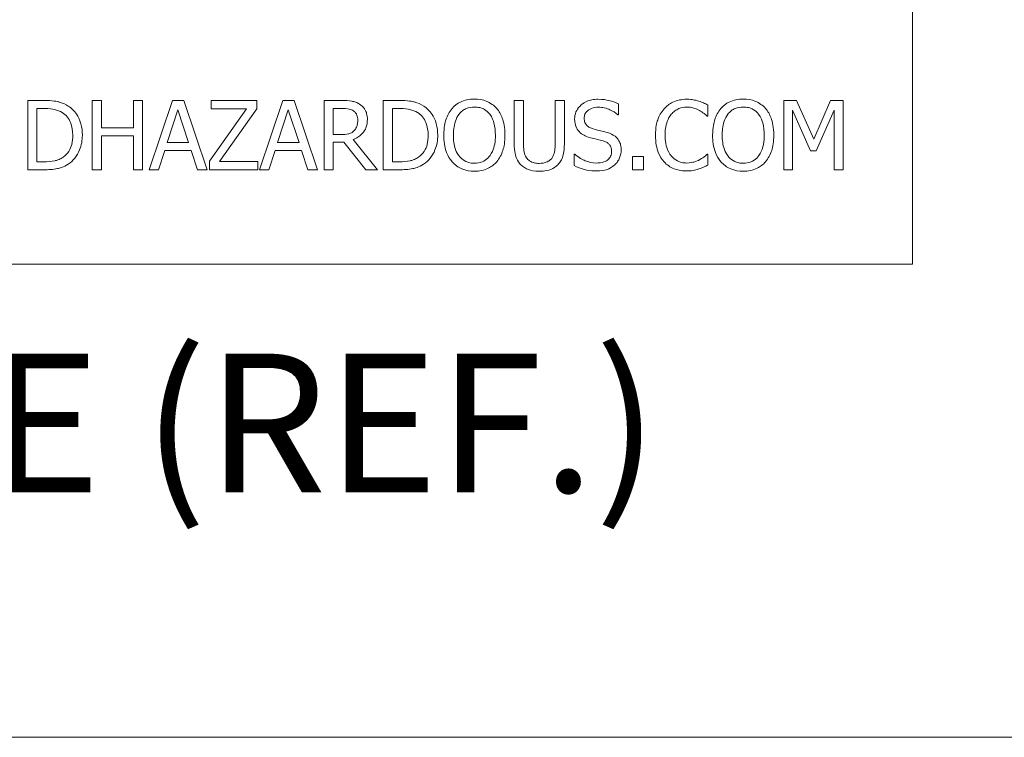
# Model space of a CAD drawing. Units: inches. Extents: x 0.1 to 10.9, y 0.1 to 8.4.
# Drawn here: x 1.8 to 2.4, y 0.4 to 0.8 of the extents above; entities that cross this region are included whole.
import ezdxf

# ---------------------------------------------------------------- set-up
doc = ezdxf.new("R2010")
doc.units = ezdxf.units.IN
doc.header["$MEASUREMENT"] = 0
for name, color, linetype, lineweight in [('Border (ANSI)', 7, 'Continuous', 5), ('Symbol (ANSI)', 7, 'Continuous', 5), ('Visible (ANSI)', 7, 'Continuous', 5)]:
    doc.layers.add(name, color=color, linetype=linetype, lineweight=lineweight)
doc.styles.add('Label Text (ANSI)', font='tahoma.ttf')

# ---------------------------------------------------------------- blocks, each defined once
blk = doc.blocks.new('Borders ETO - Border')
at = {"layer": 'Border (ANSI)'}
blk.add_line((0.38, 0.38), (10.62, 0.38), dxfattribs=at)

msp = doc.modelspace()

# ---------------------------------------------------------------- linework, layer by layer
at = {"layer": 'Visible (ANSI)'}
for p, q in [((2.375, 0.6875), (2.375, 1.3125)), ((1.810192, 0.79375), (1.799945, 0.79375)), ((1.799945, 0.79375), (1.799945, 0.74875)), ((1.847899, 0.79375), (1.841918, 0.79375)), ((1.841918, 0.79375), (1.841918, 0.74875)), ((1.847899, 0.7761), (1.847899, 0.79375)), ((1.874592, 0.79375), (1.868612, 0.79375)), ((1.868612, 0.79375), (1.868612, 0.7761)), ((1.874592, 0.74875), (1.874592, 0.79375)), ((1.894029, 0.79375), (1.878859, 0.74875)), ((1.901395, 0.79375), (1.894029, 0.79375)), ((1.916566, 0.74875), (1.901395, 0.79375)), ((1.948912, 0.79375), (1.919191, 0.79375)), ((1.919191, 0.79375), (1.919191, 0.788426)), ((1.948912, 0.788353), (1.948912, 0.79375)), ((1.965759, 0.79375), (1.950589, 0.74875)), ((1.973126, 0.79375), (1.965759, 0.79375)), ((1.988296, 0.74875), (1.973126, 0.79375)), ((2.004159, 0.79375), (1.992562, 0.79375)), ((1.992562, 0.79375), (1.992562, 0.74875)), ((2.041209, 0.79375), (2.030962, 0.79375)), ((2.030962, 0.79375), (2.030962, 0.74875)), ((2.122165, 0.79375), (2.116185, 0.79375)), ((2.116185, 0.79375), (2.116185, 0.765671)), ((2.122165, 0.765671), (2.122165, 0.79375)), ((2.14875, 0.79375), (2.142769, 0.79375)), ((2.142769, 0.79375), (2.142769, 0.765525)), ((2.14875, 0.765671), (2.14875, 0.79375)), ((2.299649, 0.79375), (2.29148, 0.79375)), ((2.29148, 0.79375), (2.29148, 0.74875)), ((2.310881, 0.768697), (2.299649, 0.79375)), ((2.321748, 0.79375), (2.310881, 0.768697)), ((2.330062, 0.79375), (2.321748, 0.79375)), ((2.330062, 0.74875), (2.330062, 0.79375)), ((1.805925, 0.753928), (1.805925, 0.788572)), ((1.805925, 0.788572), (1.810484, 0.788572)), ((1.890638, 0.766436), (1.897566, 0.787624)), ((1.897566, 0.787624), (1.904532, 0.766436)), ((1.942165, 0.788426), (1.918097, 0.754329)), ((1.919191, 0.788426), (1.942165, 0.788426)), ((1.924588, 0.754074), (1.948912, 0.788353)), ((1.962368, 0.766436), (1.969297, 0.787624)), ((1.969297, 0.787624), (1.976262, 0.766436)), ((1.998543, 0.771651), (1.998543, 0.788572)), ((1.998543, 0.788572), (2.004487, 0.788572)), ((2.036942, 0.753928), (2.036942, 0.788572)), ((2.036942, 0.788572), (2.041501, 0.788572)), ((2.18394, 0.784487), (2.18394, 0.791635)), ((2.242104, 0.783539), (2.242104, 0.79076)), ((2.29706, 0.74875), (2.29706, 0.787514)), ((2.29706, 0.787514), (2.308693, 0.761149)), ((2.312339, 0.761149), (2.324082, 0.787514)), ((2.324082, 0.787514), (2.324082, 0.74875)), ((2.183502, 0.784487), (2.18394, 0.784487)), ((2.24163, 0.783539), (2.242104, 0.783539)), ((1.868612, 0.7761), (1.847899, 0.7761)), ((1.847899, 0.74875), (1.847899, 0.770776)), ((1.847899, 0.770776), (1.868612, 0.770776)), ((1.868612, 0.770776), (1.868612, 0.74875)), ((2.003794, 0.771651), (1.998543, 0.771651)), ((2.027388, 0.74875), (2.011379, 0.768333)), ((1.904532, 0.766436), (1.890638, 0.766436)), ((1.976262, 0.766436), (1.962368, 0.766436)), ((1.998543, 0.74875), (1.998543, 0.766655)), ((1.998543, 0.766655), (2.005399, 0.766655)), ((2.005399, 0.766655), (2.019621, 0.74875)), ((1.884912, 0.74875), (1.888997, 0.761331)), ((1.888997, 0.761331), (1.906173, 0.761331)), ((1.906173, 0.761331), (1.910257, 0.74875)), ((1.956643, 0.74875), (1.960727, 0.761331)), ((1.960727, 0.761331), (1.977903, 0.761331)), ((1.977903, 0.761331), (1.981987, 0.74875)), ((2.155532, 0.758961), (2.155095, 0.758961)), ((2.155095, 0.758961), (2.155095, 0.751449)), ((2.192947, 0.757356), (2.192947, 0.74875)), ((2.200168, 0.757356), (2.192947, 0.757356)), ((2.200168, 0.74875), (2.200168, 0.757356)), ((2.242104, 0.758961), (2.241667, 0.758961)), ((2.242104, 0.751813), (2.242104, 0.758961)), ((2.308693, 0.761149), (2.312339, 0.761149)), ((1.810484, 0.753928), (1.805925, 0.753928)), ((1.918097, 0.754329), (1.918097, 0.74875)), ((1.949532, 0.754074), (1.924588, 0.754074)), ((1.949532, 0.74875), (1.949532, 0.754074)), ((2.041501, 0.753928), (2.036942, 0.753928)), ((1.799945, 0.74875), (1.810301, 0.74875)), ((1.841918, 0.74875), (1.847899, 0.74875)), ((1.868612, 0.74875), (1.874592, 0.74875)), ((1.878859, 0.74875), (1.884912, 0.74875)), ((1.910257, 0.74875), (1.916566, 0.74875)), ((1.918097, 0.74875), (1.949532, 0.74875)), ((1.950589, 0.74875), (1.956643, 0.74875)), ((1.981987, 0.74875), (1.988296, 0.74875)), ((1.992562, 0.74875), (1.998543, 0.74875)), ((2.019621, 0.74875), (2.027388, 0.74875)), ((2.030962, 0.74875), (2.041318, 0.74875)), ((2.192947, 0.74875), (2.200168, 0.74875)), ((2.29148, 0.74875), (2.29706, 0.74875)), ((2.324082, 0.74875), (2.330062, 0.74875)), ((0.625, 0.6875), (2.375, 0.6875))]:
    msp.add_line(p, q, dxfattribs=at)
for points, knots in [([(1.82631, 0.790176), (1.824443, 0.791403), (1.822307, 0.792235), (1.819004, 0.793102), (1.816249, 0.79375), (1.810192, 0.79375)], [-0.13336284, -0.13336284, -0.13336284, -0.13336284, -0.04615528, -0.04615528, 0, 0, 0, 0]), ([(2.015609, 0.79138), (2.014841, 0.791876), (2.014032, 0.792299), (2.012355, 0.792956), (2.011506, 0.79319), (2.008497, 0.793674), (2.006321, 0.79375), (2.004159, 0.79375)], [-0.03019676, -0.03019676, -0.03019676, -0.03019676, -0.023224087, -0.023224087, -0.016475515, -0.016475515, 0, 0, 0, 0]), ([(2.057327, 0.790176), (2.05546, 0.791403), (2.053324, 0.792235), (2.050021, 0.793102), (2.047266, 0.79375), (2.041209, 0.79375)], [-0.13336284, -0.13336284, -0.13336284, -0.13336284, -0.04615528, -0.04615528, 0, 0, 0, 0]), ([(2.090257, 0.794698), (2.088641, 0.794698), (2.087029, 0.79455), (2.083965, 0.79389), (2.082542, 0.793408), (2.079106, 0.791731), (2.077307, 0.790347), (2.07578, 0.788608)], [-0.04135962, -0.04135962, -0.04135962, -0.04135962, -0.029132452, -0.029132452, -0.017636589, -0.017636589, 0, 0, 0, 0]), ([(2.104771, 0.788608), (2.10389, 0.789603), (2.102907, 0.790483), (2.100485, 0.792196), (2.099198, 0.79282), (2.095724, 0.794266), (2.093011, 0.794698), (2.090257, 0.794698)], [-0.03488862, -0.03488862, -0.03488862, -0.03488862, -0.028661108, -0.028661108, -0.0209848, -0.0209848, 0, 0, 0, 0]), ([(2.170557, 0.794552), (2.169243, 0.794552), (2.167929, 0.794442), (2.165449, 0.793951), (2.164292, 0.793593), (2.161085, 0.792141), (2.159656, 0.790904), (2.157704, 0.788872), (2.156876, 0.787661), (2.155694, 0.784819), (2.155423, 0.783271), (2.155423, 0.781679)], [-0.044731785, -0.044731785, -0.044731785, -0.044731785, -0.03894923, -0.03894923, -0.033599708, -0.033599708, -0.023451211, -0.023451211, -0.012130787, -0.012130787, 0, 0, 0, 0]), ([(2.18394, 0.791635), (2.181955, 0.792615), (2.179865, 0.793323), (2.176264, 0.794126), (2.173866, 0.794552), (2.170557, 0.794552)], [-0.063051676, -0.063051676, -0.063051676, -0.063051676, -0.025214057, -0.025214057, 0, 0, 0, 0]), ([(2.228211, 0.794552), (2.226625, 0.794552), (2.225042, 0.794408), (2.222034, 0.793769), (2.220641, 0.793304), (2.217103, 0.79161), (2.215205, 0.790167), (2.213587, 0.788353)], [-0.042001192, -0.042001192, -0.042001192, -0.042001192, -0.029891358, -0.029891358, -0.018520645, -0.018520645, 0, 0, 0, 0]), ([(2.236124, 0.793385), (2.23493, 0.793749), (2.233691, 0.794021), (2.23183, 0.794328), (2.230369, 0.794552), (2.228211, 0.794552)], [-0.04866444, -0.04866444, -0.04866444, -0.04866444, -0.016448604, -0.016448604, 0, 0, 0, 0]), ([(2.265006, 0.794698), (2.26339, 0.794698), (2.261778, 0.79455), (2.258714, 0.79389), (2.25729, 0.793408), (2.253855, 0.791731), (2.252055, 0.790347), (2.250528, 0.788608)], [-0.04135962, -0.04135962, -0.04135962, -0.04135962, -0.029132452, -0.029132452, -0.017636589, -0.017636589, 0, 0, 0, 0]), ([(2.279519, 0.788608), (2.278638, 0.789603), (2.277656, 0.790483), (2.275234, 0.792196), (2.273946, 0.79282), (2.270473, 0.794266), (2.26776, 0.794698), (2.265006, 0.794698)], [-0.03488862, -0.03488862, -0.03488862, -0.03488862, -0.028661108, -0.028661108, -0.0209848, -0.0209848, 0, 0, 0, 0]), ([(1.810484, 0.788572), (1.814078, 0.788572), (1.816137, 0.788195), (1.819061, 0.787508), (1.820769, 0.78682), (1.822372, 0.785873)], [-0.022885541, -0.022885541, -0.022885541, -0.022885541, -0.014189244, -0.014189244, 0, 0, 0, 0]), ([(1.835427, 0.771214), (1.835427, 0.773729), (1.835164, 0.776264), (1.833754, 0.781419), (1.832688, 0.783351), (1.830298, 0.786933), (1.828483, 0.788734), (1.82631, 0.790176)], [-0.044328199, -0.044328199, -0.044328199, -0.044328199, -0.03281293, -0.03281293, -0.019871086, -0.019871086, 0, 0, 0, 0]), ([(2.004487, 0.788572), (2.005494, 0.788572), (2.007354, 0.788529), (2.009879, 0.787949), (2.010802, 0.787587), (2.011634, 0.78704)], [-0.019740282, -0.019740282, -0.019740282, -0.019740282, -0.007587224, -0.007587224, 0, 0, 0, 0]), ([(2.020715, 0.781534), (2.020715, 0.782792), (2.020585, 0.784068), (2.020005, 0.786144), (2.019611, 0.787142), (2.017985, 0.789512), (2.016896, 0.790548), (2.015609, 0.79138)], [-0.036255538, -0.036255538, -0.036255538, -0.036255538, -0.021900586, -0.021900586, -0.01167159, -0.01167159, 0, 0, 0, 0]), ([(2.041501, 0.788572), (2.045095, 0.788572), (2.047154, 0.788195), (2.050078, 0.787508), (2.051786, 0.78682), (2.053389, 0.785873)], [-0.022885541, -0.022885541, -0.022885541, -0.022885541, -0.014189244, -0.014189244, 0, 0, 0, 0]), ([(2.066444, 0.771214), (2.066444, 0.773729), (2.066181, 0.776264), (2.064771, 0.781419), (2.063705, 0.783351), (2.061315, 0.786933), (2.0595, 0.788734), (2.057327, 0.790176)], [-0.044328199, -0.044328199, -0.044328199, -0.044328199, -0.03281293, -0.03281293, -0.019871086, -0.019871086, 0, 0, 0, 0]), ([(2.07578, 0.788608), (2.073957, 0.786426), (2.072668, 0.783908), (2.071243, 0.779539), (2.070382, 0.776359), (2.070382, 0.77125)], [-0.10205845, -0.10205845, -0.10205845, -0.10205845, -0.03892826, -0.03892826, 0, 0, 0, 0]), ([(2.080301, 0.784852), (2.080943, 0.785682), (2.081669, 0.786441), (2.083431, 0.787828), (2.084312, 0.78828), (2.086695, 0.78926), (2.088496, 0.78952), (2.090293, 0.78952)], [-0.024837842, -0.024837842, -0.024837842, -0.024837842, -0.01962553, -0.01962553, -0.013697271, -0.013697271, 0, 0, 0, 0]), ([(2.090293, 0.78952), (2.091466, 0.78952), (2.092634, 0.789397), (2.094837, 0.788851), (2.095864, 0.78845), (2.098168, 0.787123), (2.099301, 0.786089), (2.100249, 0.784852)], [-0.029215008, -0.029215008, -0.029215008, -0.029215008, -0.020256094, -0.020256094, -0.011874697, -0.011874697, 0, 0, 0, 0]), ([(2.110168, 0.77125), (2.110168, 0.776342), (2.109291, 0.779857), (2.107507, 0.784628), (2.106346, 0.786762), (2.104771, 0.788608)], [-0.038817774, -0.038817774, -0.038817774, -0.038817774, -0.018493644, -0.018493644, 0, 0, 0, 0]), ([(2.161659, 0.782299), (2.161659, 0.782753), (2.161698, 0.783205), (2.161869, 0.784073), (2.161995, 0.784483), (2.162493, 0.785629), (2.162965, 0.786281), (2.164202, 0.78747), (2.165093, 0.788106), (2.167787, 0.789164), (2.169385, 0.789374), (2.170958, 0.789374)], [-0.041076184, -0.041076184, -0.041076184, -0.041076184, -0.036004824, -0.036004824, -0.03118019, -0.03118019, -0.022035298, -0.022035298, -0.011988243, -0.011988243, 0, 0, 0, 0]), ([(2.170958, 0.789374), (2.172225, 0.789374), (2.173478, 0.789245), (2.176316, 0.788629), (2.177526, 0.788128), (2.180164, 0.786944), (2.181989, 0.785872), (2.183502, 0.784487)], [-0.027022231, -0.027022231, -0.027022231, -0.027022231, -0.022051422, -0.022051422, -0.015630248, -0.015630248, 0, 0, 0, 0]), ([(2.213587, 0.788353), (2.211701, 0.786215), (2.210338, 0.783756), (2.208851, 0.779427), (2.207972, 0.776315), (2.207972, 0.771214)], [-0.10309234, -0.10309234, -0.10309234, -0.10309234, -0.03886945, -0.03886945, 0, 0, 0, 0]), ([(2.218219, 0.784816), (2.218899, 0.785612), (2.219657, 0.786329), (2.221327, 0.787559), (2.222216, 0.788059), (2.22476, 0.789123), (2.226435, 0.789447), (2.228174, 0.789447)], [-0.028926216, -0.028926216, -0.028926216, -0.028926216, -0.021008579, -0.021008579, -0.013253021, -0.013253021, 0, 0, 0, 0]), ([(2.228174, 0.789447), (2.229729, 0.789447), (2.231332, 0.789289), (2.233545, 0.788631), (2.234955, 0.788184), (2.236562, 0.787295)], [-0.042907663, -0.042907663, -0.042907663, -0.042907663, -0.013986025, -0.013986025, 0, 0, 0, 0]), ([(2.242104, 0.79076), (2.24112, 0.791288), (2.240117, 0.791782), (2.238574, 0.792469), (2.237488, 0.792942), (2.236124, 0.793385)], [-0.032304359, -0.032304359, -0.032304359, -0.032304359, -0.010927573, -0.010927573, 0, 0, 0, 0]), ([(2.236562, 0.787295), (2.237606, 0.78672), (2.238666, 0.786049), (2.24028, 0.78472), (2.240967, 0.784142), (2.24163, 0.783539)], [-0.01593267, -0.01593267, -0.01593267, -0.01593267, -0.006831727, -0.006831727, 0, 0, 0, 0]), ([(2.250528, 0.788608), (2.248705, 0.786426), (2.247417, 0.783908), (2.245991, 0.779539), (2.245131, 0.776359), (2.245131, 0.77125)], [-0.10205845, -0.10205845, -0.10205845, -0.10205845, -0.03892826, -0.03892826, 0, 0, 0, 0]), ([(2.25505, 0.784852), (2.255692, 0.785682), (2.256418, 0.786441), (2.25818, 0.787828), (2.259061, 0.78828), (2.261444, 0.78926), (2.263245, 0.78952), (2.265042, 0.78952)], [-0.024837842, -0.024837842, -0.024837842, -0.024837842, -0.01962553, -0.01962553, -0.013697271, -0.013697271, 0, 0, 0, 0]), ([(2.265042, 0.78952), (2.266215, 0.78952), (2.267382, 0.789397), (2.269586, 0.788851), (2.270613, 0.78845), (2.272916, 0.787123), (2.27405, 0.786089), (2.274997, 0.784852)], [-0.029215008, -0.029215008, -0.029215008, -0.029215008, -0.020256094, -0.020256094, -0.011874697, -0.011874697, 0, 0, 0, 0]), ([(2.284916, 0.77125), (2.284916, 0.776342), (2.28404, 0.779857), (2.282256, 0.784628), (2.281095, 0.786762), (2.279519, 0.788608)], [-0.038817774, -0.038817774, -0.038817774, -0.038817774, -0.018493644, -0.018493644, 0, 0, 0, 0]), ([(1.822372, 0.785873), (1.823589, 0.785127), (1.824665, 0.784216), (1.826515, 0.782011), (1.82724, 0.780763), (1.828827, 0.776867), (1.829191, 0.774042), (1.829191, 0.771286)], [-0.04285738, -0.04285738, -0.04285738, -0.04285738, -0.032017688, -0.032017688, -0.020994414, -0.020994414, 0, 0, 0, 0]), ([(2.011379, 0.768333), (2.012489, 0.768746), (2.013554, 0.769263), (2.015499, 0.770512), (2.016366, 0.77122), (2.018678, 0.773638), (2.019387, 0.775152), (2.020428, 0.777712), (2.020715, 0.779616), (2.020715, 0.781534)], [-0.02775245, -0.02775245, -0.02775245, -0.02775245, -0.024316898, -0.024316898, -0.021049142, -0.021049142, -0.014613255, -0.014613255, 0, 0, 0, 0]), ([(2.011634, 0.78704), (2.012141, 0.786698), (2.012596, 0.786297), (2.013433, 0.785281), (2.013706, 0.784749), (2.014313, 0.783277), (2.014479, 0.782171), (2.014479, 0.78106)], [-0.015305968, -0.015305968, -0.015305968, -0.015305968, -0.012132186, -0.012132186, -0.008466814, -0.008466814, 0, 0, 0, 0]), ([(2.014479, 0.78106), (2.014479, 0.780215), (2.014418, 0.77936), (2.014115, 0.777693), (2.013893, 0.776993), (2.013222, 0.775479), (2.012656, 0.774674), (2.011926, 0.773985)], [-0.017568025, -0.017568025, -0.017568025, -0.017568025, -0.012621985, -0.012621985, -0.007646294, -0.007646294, 0, 0, 0, 0]), ([(2.053389, 0.785873), (2.054606, 0.785127), (2.055682, 0.784216), (2.057532, 0.782011), (2.058257, 0.780763), (2.059844, 0.776867), (2.060208, 0.774042), (2.060208, 0.771286)], [-0.04285738, -0.04285738, -0.04285738, -0.04285738, -0.032017688, -0.032017688, -0.020994414, -0.020994414, 0, 0, 0, 0]), ([(2.076618, 0.77125), (2.076618, 0.773601), (2.076823, 0.776999), (2.078481, 0.781919), (2.079242, 0.783491), (2.080301, 0.784852)], [-0.039575452, -0.039575452, -0.039575452, -0.039575452, -0.013143274, -0.013143274, 0, 0, 0, 0]), ([(2.100249, 0.784852), (2.101839, 0.782797), (2.102597, 0.780457), (2.103678, 0.776606), (2.103932, 0.773885), (2.103932, 0.77125)], [-0.030455703, -0.030455703, -0.030455703, -0.030455703, -0.020078823, -0.020078823, 0, 0, 0, 0]), ([(2.155423, 0.781679), (2.155423, 0.779262), (2.15591, 0.777771), (2.1567, 0.775722), (2.157403, 0.774559), (2.15834, 0.773547)], [-0.016735339, -0.016735339, -0.016735339, -0.016735339, -0.010512, -0.010512, 0, 0, 0, 0]), ([(2.16753, 0.775298), (2.166714, 0.775518), (2.165908, 0.775814), (2.164506, 0.776571), (2.163901, 0.777006), (2.162971, 0.777954), (2.162503, 0.778542), (2.161794, 0.780326), (2.161659, 0.781317), (2.161659, 0.782299)], [-0.03419868, -0.03419868, -0.03419868, -0.03419868, -0.023805567, -0.023805567, -0.014623545, -0.014623545, -0.007485952, -0.007485952, 0, 0, 0, 0]), ([(2.214207, 0.771214), (2.214207, 0.773894), (2.21451, 0.777079), (2.216264, 0.781863), (2.217091, 0.783449), (2.218219, 0.784816)], [-0.038840841, -0.038840841, -0.038840841, -0.038840841, -0.013500825, -0.013500825, 0, 0, 0, 0]), ([(2.251367, 0.77125), (2.251367, 0.773601), (2.251572, 0.776999), (2.253229, 0.781919), (2.253991, 0.783491), (2.25505, 0.784852)], [-0.039575452, -0.039575452, -0.039575452, -0.039575452, -0.013143274, -0.013143274, 0, 0, 0, 0]), ([(2.274997, 0.784852), (2.276588, 0.782797), (2.277346, 0.780457), (2.278426, 0.776606), (2.278681, 0.773885), (2.278681, 0.77125)], [-0.030455703, -0.030455703, -0.030455703, -0.030455703, -0.020078823, -0.020078823, 0, 0, 0, 0]), ([(2.176756, 0.772927), (2.175315, 0.77336), (2.173635, 0.773784), (2.171685, 0.774249), (2.169436, 0.774785), (2.16753, 0.775298)], [-0.059354884, -0.059354884, -0.059354884, -0.059354884, -0.015043496, -0.015043496, 0, 0, 0, 0]), ([(1.829191, 0.771286), (1.829191, 0.769267), (1.829017, 0.76718), (1.828215, 0.763928), (1.827655, 0.762254), (1.825595, 0.759118), (1.824375, 0.757901), (1.822919, 0.756919)], [-0.051720179, -0.051720179, -0.051720179, -0.051720179, -0.028588789, -0.028588789, -0.013386147, -0.013386147, 0, 0, 0, 0]), ([(1.826237, 0.75236), (1.827864, 0.753435), (1.829279, 0.754743), (1.831869, 0.757984), (1.832899, 0.759858), (1.834885, 0.764658), (1.835427, 0.767898), (1.835427, 0.771214)], [-0.052271188, -0.052271188, -0.052271188, -0.052271188, -0.03957824, -0.03957824, -0.02526151, -0.02526151, 0, 0, 0, 0]), ([(2.011926, 0.773985), (2.011456, 0.773515), (2.01093, 0.77312), (2.009503, 0.772351), (2.008752, 0.772175), (2.006934, 0.771773), (2.005339, 0.771651), (2.003794, 0.771651)], [-0.015855561, -0.015855561, -0.015855561, -0.015855561, -0.014181661, -0.014181661, -0.011775017, -0.011775017, 0, 0, 0, 0]), ([(2.060208, 0.771286), (2.060208, 0.769267), (2.060034, 0.76718), (2.059232, 0.763928), (2.058672, 0.762254), (2.056612, 0.759118), (2.055392, 0.757901), (2.053936, 0.756919)], [-0.051720179, -0.051720179, -0.051720179, -0.051720179, -0.028588789, -0.028588789, -0.013386147, -0.013386147, 0, 0, 0, 0]), ([(2.057254, 0.75236), (2.058881, 0.753435), (2.060296, 0.754743), (2.062886, 0.757984), (2.063916, 0.759858), (2.065902, 0.764658), (2.066444, 0.767898), (2.066444, 0.771214)], [-0.052271188, -0.052271188, -0.052271188, -0.052271188, -0.03957824, -0.03957824, -0.02526151, -0.02526151, 0, 0, 0, 0]), ([(2.070382, 0.77125), (2.070382, 0.767413), (2.070881, 0.763549), (2.073066, 0.757761), (2.074203, 0.755707), (2.075743, 0.753928)], [-0.047152854, -0.047152854, -0.047152854, -0.047152854, -0.017924149, -0.017924149, 0, 0, 0, 0]), ([(2.090293, 0.75298), (2.089304, 0.75298), (2.088317, 0.753069), (2.086438, 0.753461), (2.085558, 0.753747), (2.083273, 0.754819), (2.082028, 0.755773), (2.079517, 0.75854), (2.078605, 0.7603), (2.076956, 0.764912), (2.076618, 0.768167), (2.076618, 0.77125)], [-0.059817151, -0.059817151, -0.059817151, -0.059817151, -0.053465533, -0.053465533, -0.047490962, -0.047490962, -0.037259523, -0.037259523, -0.023494231, -0.023494231, 0, 0, 0, 0]), ([(2.103932, 0.77125), (2.103932, 0.769317), (2.1038, 0.767344), (2.103166, 0.763816), (2.102715, 0.762204), (2.101064, 0.758534), (2.099914, 0.757214), (2.097989, 0.755326), (2.096756, 0.754494), (2.093746, 0.753255), (2.092034, 0.75298), (2.090293, 0.75298)], [-0.047419682, -0.047419682, -0.047419682, -0.047419682, -0.040076812, -0.040076812, -0.033804747, -0.033804747, -0.024801096, -0.024801096, -0.013266755, -0.013266755, 0, 0, 0, 0]), ([(2.104771, 0.753928), (2.105671, 0.754954), (2.106437, 0.756078), (2.107786, 0.758574), (2.108342, 0.759944), (2.109509, 0.763673), (2.110168, 0.766895), (2.110168, 0.77125)], [-0.071853083, -0.071853083, -0.071853083, -0.071853083, -0.053254984, -0.053254984, -0.033188441, -0.033188441, 0, 0, 0, 0]), ([(2.15834, 0.773547), (2.159288, 0.772551), (2.160376, 0.771742), (2.162224, 0.770809), (2.163565, 0.770161), (2.165779, 0.769573)], [-0.052045667, -0.052045667, -0.052045667, -0.052045667, -0.01746308, -0.01746308, 0, 0, 0, 0]), ([(2.165779, 0.769573), (2.167138, 0.769228), (2.168727, 0.768833), (2.171379, 0.768219), (2.172648, 0.767885), (2.173912, 0.76753)], [-0.020746426, -0.020746426, -0.020746426, -0.020746426, -0.009997238, -0.009997238, 0, 0, 0, 0]), ([(2.18569, 0.761586), (2.18569, 0.762659), (2.185585, 0.763731), (2.185105, 0.765738), (2.184756, 0.766658), (2.183466, 0.768954), (2.182486, 0.76988), (2.180268, 0.77161), (2.178519, 0.772386), (2.176756, 0.772927)], [-0.030656154, -0.030656154, -0.030656154, -0.030656154, -0.025851338, -0.025851338, -0.021410699, -0.021410699, -0.014050352, -0.014050352, 0, 0, 0, 0]), ([(2.207972, 0.771214), (2.207972, 0.766371), (2.208772, 0.762644), (2.210894, 0.757501), (2.212067, 0.755539), (2.213624, 0.753855)], [-0.042404476, -0.042404476, -0.042404476, -0.042404476, -0.017475419, -0.017475419, 0, 0, 0, 0]), ([(2.218365, 0.757611), (2.216976, 0.759262), (2.216001, 0.7612), (2.214929, 0.764417), (2.214207, 0.766905), (2.214207, 0.771214)], [-0.090129171, -0.090129171, -0.090129171, -0.090129171, -0.032831292, -0.032831292, 0, 0, 0, 0]), ([(2.245131, 0.77125), (2.245131, 0.767413), (2.245629, 0.763549), (2.247815, 0.757761), (2.248952, 0.755707), (2.250492, 0.753928)], [-0.047152854, -0.047152854, -0.047152854, -0.047152854, -0.017924149, -0.017924149, 0, 0, 0, 0]), ([(2.265042, 0.75298), (2.264053, 0.75298), (2.263066, 0.753069), (2.261187, 0.753461), (2.260307, 0.753747), (2.258022, 0.754819), (2.256777, 0.755773), (2.254265, 0.75854), (2.253354, 0.7603), (2.251705, 0.764912), (2.251367, 0.768167), (2.251367, 0.77125)], [-0.059817151, -0.059817151, -0.059817151, -0.059817151, -0.053465533, -0.053465533, -0.047490962, -0.047490962, -0.037259523, -0.037259523, -0.023494231, -0.023494231, 0, 0, 0, 0]), ([(2.278681, 0.77125), (2.278681, 0.769317), (2.278549, 0.767344), (2.277915, 0.763816), (2.277463, 0.762204), (2.275813, 0.758534), (2.274662, 0.757214), (2.272738, 0.755326), (2.271505, 0.754494), (2.268494, 0.753255), (2.266783, 0.75298), (2.265042, 0.75298)], [-0.047419682, -0.047419682, -0.047419682, -0.047419682, -0.040076812, -0.040076812, -0.033804747, -0.033804747, -0.024801096, -0.024801096, -0.013266755, -0.013266755, 0, 0, 0, 0]), ([(2.279519, 0.753928), (2.28042, 0.754954), (2.281186, 0.756078), (2.282535, 0.758574), (2.283091, 0.759944), (2.284258, 0.763673), (2.284916, 0.766895), (2.284916, 0.77125)], [-0.071853083, -0.071853083, -0.071853083, -0.071853083, -0.053254984, -0.053254984, -0.033188441, -0.033188441, 0, 0, 0, 0]), ([(2.116185, 0.765671), (2.116185, 0.76028), (2.117091, 0.757511), (2.118307, 0.754579), (2.119255, 0.753173), (2.120488, 0.751959)], [-0.024189255, -0.024189255, -0.024189255, -0.024189255, -0.01318381, -0.01318381, 0, 0, 0, 0]), ([(2.124098, 0.75659), (2.123327, 0.75776), (2.122827, 0.759043), (2.122426, 0.761157), (2.122165, 0.76272), (2.122165, 0.765671)], [-0.064410078, -0.064410078, -0.064410078, -0.064410078, -0.022479831, -0.022479831, 0, 0, 0, 0]), ([(2.142769, 0.765525), (2.142769, 0.762646), (2.142502, 0.761066), (2.14208, 0.758966), (2.141585, 0.757725), (2.140836, 0.75659)], [-0.016326436, -0.016326436, -0.016326436, -0.016326436, -0.010358117, -0.010358117, 0, 0, 0, 0]), ([(2.144446, 0.751959), (2.145244, 0.75272), (2.145926, 0.753573), (2.147064, 0.755491), (2.147495, 0.756526), (2.148537, 0.760214), (2.14875, 0.762966), (2.14875, 0.765671)], [-0.037602461, -0.037602461, -0.037602461, -0.037602461, -0.029203497, -0.029203497, -0.020611435, -0.020611435, 0, 0, 0, 0]), ([(2.173912, 0.76753), (2.174671, 0.767309), (2.175429, 0.767021), (2.17672, 0.766317), (2.177277, 0.765922), (2.178129, 0.765049), (2.178599, 0.764458), (2.179317, 0.762648), (2.179455, 0.761638), (2.179455, 0.760638)], [-0.034418386, -0.034418386, -0.034418386, -0.034418386, -0.023867915, -0.023867915, -0.01482963, -0.01482963, -0.007621968, -0.007621968, 0, 0, 0, 0]), ([(1.822919, 0.756919), (1.822107, 0.756349), (1.821245, 0.755867), (1.819053, 0.754921), (1.817974, 0.754674), (1.815214, 0.754089), (1.812784, 0.753928), (1.810484, 0.753928)], [-0.024268252, -0.024268252, -0.024268252, -0.024268252, -0.02146633, -0.02146633, -0.017524766, -0.017524766, 0, 0, 0, 0]), ([(2.053936, 0.756919), (2.053124, 0.756349), (2.052262, 0.755867), (2.05007, 0.754921), (2.048991, 0.754674), (2.046231, 0.754089), (2.043801, 0.753928), (2.041501, 0.753928)], [-0.024268252, -0.024268252, -0.024268252, -0.024268252, -0.02146633, -0.02146633, -0.017524766, -0.017524766, 0, 0, 0, 0]), ([(2.132449, 0.752907), (2.131317, 0.752907), (2.130161, 0.753007), (2.12827, 0.753462), (2.1272, 0.753812), (2.125333, 0.755065), (2.124646, 0.755759), (2.124098, 0.75659)], [-0.030442375, -0.030442375, -0.030442375, -0.030442375, -0.017134897, -0.017134897, -0.007586302, -0.007586302, 0, 0, 0, 0]), ([(2.140836, 0.75659), (2.140429, 0.755974), (2.139938, 0.755434), (2.138615, 0.75437), (2.137874, 0.754016), (2.135821, 0.75316), (2.134138, 0.752907), (2.132449, 0.752907)], [-0.020080363, -0.020080363, -0.020080363, -0.020080363, -0.016941452, -0.016941452, -0.012872304, -0.012872304, 0, 0, 0, 0]), ([(2.169426, 0.753126), (2.166943, 0.753126), (2.164521, 0.753716), (2.160659, 0.755299), (2.158133, 0.75652), (2.155532, 0.758961)], [-0.0670625, -0.0670625, -0.0670625, -0.0670625, -0.027177032, -0.027177032, 0, 0, 0, 0]), ([(2.179455, 0.760638), (2.179455, 0.760087), (2.179404, 0.759537), (2.179183, 0.758488), (2.17902, 0.757998), (2.178414, 0.756724), (2.177876, 0.756032), (2.176611, 0.754896), (2.175761, 0.754306), (2.172886, 0.753303), (2.171104, 0.753126), (2.169426, 0.753126)], [-0.048249455, -0.048249455, -0.048249455, -0.048249455, -0.04119354, -0.04119354, -0.034545108, -0.034545108, -0.023157621, -0.023157621, -0.012781538, -0.012781538, 0, 0, 0, 0]), ([(2.181606, 0.752032), (2.182275, 0.752651), (2.182866, 0.753337), (2.183906, 0.754863), (2.184337, 0.755684), (2.185345, 0.75817), (2.18569, 0.759846), (2.18569, 0.761586)], [-0.027432162, -0.027432162, -0.027432162, -0.027432162, -0.02044444, -0.02044444, -0.013263257, -0.013263257, 0, 0, 0, 0]), ([(2.228174, 0.753126), (2.227141, 0.753126), (2.226119, 0.753238), (2.223936, 0.75375), (2.222969, 0.754151), (2.220743, 0.755281), (2.219458, 0.756329), (2.218365, 0.757611)], [-0.024292462, -0.024292462, -0.024292462, -0.024292462, -0.019017148, -0.019017148, -0.012845055, -0.012845055, 0, 0, 0, 0]), ([(2.23689, 0.75535), (2.235658, 0.754669), (2.234321, 0.754155), (2.232292, 0.753568), (2.230663, 0.753126), (2.228174, 0.753126)], [-0.056774436, -0.056774436, -0.056774436, -0.056774436, -0.01896446, -0.01896446, 0, 0, 0, 0]), ([(2.241667, 0.758961), (2.241105, 0.758399), (2.240365, 0.757777), (2.239409, 0.757007), (2.238497, 0.756279), (2.23689, 0.75535)], [-0.039415355, -0.039415355, -0.039415355, -0.039415355, -0.014142728, -0.014142728, 0, 0, 0, 0]), ([(1.810301, 0.74875), (1.813146, 0.74875), (1.816485, 0.748898), (1.820555, 0.749741), (1.823069, 0.750372), (1.826237, 0.75236)], [-0.091714622, -0.091714622, -0.091714622, -0.091714622, -0.028504119, -0.028504119, 0, 0, 0, 0]), ([(2.041318, 0.74875), (2.044163, 0.74875), (2.047502, 0.748898), (2.051572, 0.749741), (2.054086, 0.750372), (2.057254, 0.75236)], [-0.091714622, -0.091714622, -0.091714622, -0.091714622, -0.028504119, -0.028504119, 0, 0, 0, 0]), ([(2.075743, 0.753928), (2.076628, 0.752922), (2.07761, 0.752021), (2.079738, 0.750488), (2.080883, 0.749839), (2.084727, 0.748235), (2.087474, 0.747802), (2.090257, 0.747802)], [-0.042740665, -0.042740665, -0.042740665, -0.042740665, -0.031735969, -0.031735969, -0.021202738, -0.021202738, 0, 0, 0, 0]), ([(2.090257, 0.747802), (2.091862, 0.747802), (2.093462, 0.74795), (2.0965, 0.748598), (2.097963, 0.749078), (2.101421, 0.750757), (2.103225, 0.752179), (2.104771, 0.753928)], [-0.041596612, -0.041596612, -0.041596612, -0.041596612, -0.029289748, -0.029289748, -0.017786242, -0.017786242, 0, 0, 0, 0]), ([(2.120488, 0.751959), (2.121183, 0.751264), (2.121949, 0.750658), (2.123647, 0.749606), (2.124563, 0.749178), (2.126898, 0.748356), (2.129095, 0.747802), (2.132449, 0.747802)], [-0.060514981, -0.060514981, -0.060514981, -0.060514981, -0.043308011, -0.043308011, -0.025559064, -0.025559064, 0, 0, 0, 0]), ([(2.132449, 0.747802), (2.136336, 0.747802), (2.138596, 0.748471), (2.141635, 0.749687), (2.143139, 0.750673), (2.144446, 0.751959)], [-0.024942477, -0.024942477, -0.024942477, -0.024942477, -0.013974332, -0.013974332, 0, 0, 0, 0]), ([(2.155095, 0.751449), (2.157175, 0.750446), (2.159336, 0.749628), (2.162524, 0.748679), (2.16509, 0.747948), (2.169864, 0.747948)], [-0.11902441, -0.11902441, -0.11902441, -0.11902441, -0.03637763, -0.03637763, 0, 0, 0, 0]), ([(2.169864, 0.747948), (2.17229, 0.747948), (2.174692, 0.748221), (2.177634, 0.749359), (2.179565, 0.750164), (2.181606, 0.752032)], [-0.067812671, -0.067812671, -0.067812671, -0.067812671, -0.021083682, -0.021083682, 0, 0, 0, 0]), ([(2.213624, 0.753855), (2.214511, 0.752884), (2.215492, 0.752019), (2.217652, 0.750524), (2.218805, 0.749911), (2.221908, 0.748673), (2.224547, 0.747948), (2.228101, 0.747948)], [-0.062170757, -0.062170757, -0.062170757, -0.062170757, -0.044610451, -0.044610451, -0.027084052, -0.027084052, 0, 0, 0, 0]), ([(2.228101, 0.747948), (2.229616, 0.747948), (2.231192, 0.748025), (2.233713, 0.748518), (2.234929, 0.748862), (2.236124, 0.749261)], [-0.019570696, -0.019570696, -0.019570696, -0.019570696, -0.009594242, -0.009594242, 0, 0, 0, 0]), ([(2.236124, 0.749261), (2.237179, 0.749591), (2.2383, 0.749998), (2.240228, 0.750935), (2.241165, 0.751378), (2.242104, 0.751813)], [-0.016333346, -0.016333346, -0.016333346, -0.016333346, -0.007892903, -0.007892903, 0, 0, 0, 0]), ([(2.250492, 0.753928), (2.251377, 0.752922), (2.252359, 0.752021), (2.254487, 0.750488), (2.255631, 0.749839), (2.259476, 0.748235), (2.262223, 0.747802), (2.265006, 0.747802)], [-0.042740665, -0.042740665, -0.042740665, -0.042740665, -0.031735969, -0.031735969, -0.021202738, -0.021202738, 0, 0, 0, 0]), ([(2.265006, 0.747802), (2.266611, 0.747802), (2.26821, 0.74795), (2.271249, 0.748598), (2.272712, 0.749078), (2.27617, 0.750757), (2.277974, 0.752179), (2.279519, 0.753928)], [-0.041596612, -0.041596612, -0.041596612, -0.041596612, -0.029289748, -0.029289748, -0.017786242, -0.017786242, 0, 0, 0, 0])]:
    msp.add_open_spline(points, degree=3, knots=knots, dxfattribs=at)

# ---------------------------------------------------------------- block references
msp.add_blockref('Borders ETO - Border', (0, 0))

# ---------------------------------------------------------------- texts
at = {"layer": 'Symbol (ANSI)', "insert": (0.805702, 0.511118), "char_height": 0.09, "attachment_point": 7, "line_spacing_factor": 0.25, "style": 'Label Text (ANSI)'}
msp.add_mtext('MFG. NAME PLATE (REF.)', dxfattribs=at)

doc.saveas('drawing.dxf')
